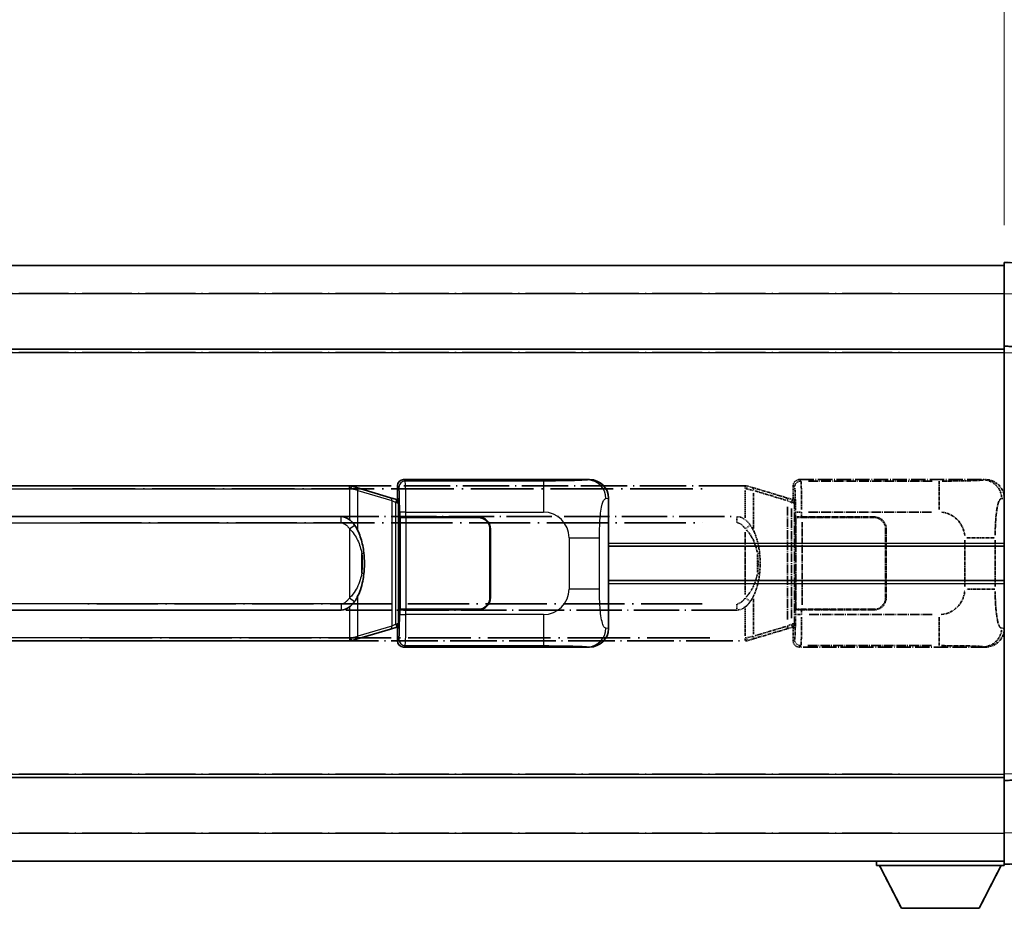
# Model space of a CAD drawing. Units: millimetres. Extents: x 0 to 10627, y -1 to 1264.
# Drawn here: x 293 to 452, y 232 to 375 of the extents above; entities that cross this region are included whole.
import ezdxf

# ---------------------------------------------------------------- set-up
doc = ezdxf.new("R2010")
doc.units = ezdxf.units.MM
doc.linetypes.add('LONG_DASH_DOTTED', pattern=[0.61, 0.48, -0.06, 0.01, -0.06])
for name, color, linetype, lineweight in [('Dimension (ISO)', 7, 'Continuous', 18), ('Overlay (ISO)', 7, 'LONG_DASH_DOTTED', 35), ('Visible (ISO)', 7, 'Continuous', 35), ('Visible Narrow (ISO)', 7, 'Continuous', 25)]:
    doc.layers.add(name, color=color, linetype=linetype, lineweight=lineweight)
doc.styles.add('Note Text (TK)', font='MS PGothic.ttf')
doc.dimstyles.new('Default - Method 1b (TK)', dxfattribs={"dimscale": 4, "dimtxt": 2.5, "dimasz": 2.5, "dimexe": 1, "dimexo": 1.5, "dimgap": 1, "dimtad": 1, "dimtoh": 1, "dimrnd": 1e-08, "dimdsep": 46, "dimtxsty": 'Note Text (TK)', "dimcen": 0.09, "dimdle": 5, "dimclrd": 100, "dimclre": 100, "dimclrt": 7, "dimadec": 1, "dimazin": 1, "dimtfac": 1, "dimtmove": 0, "dimatfit": 3, "dimfxl": 1, "dimtolj": 1, "dimlwd": -1, "dimlwe": -1, "dimarcsym": 0})

# ---------------------------------------------------------------- blocks, each defined once
blk = doc.blocks.new('*D32')
at = {"layer": 'Defpoints', "color": 0}
for p in [(451.63, 383.76), (134.13, 336.51), (451.63, 335.76)]:
    blk.add_point(p, dxfattribs=at)
at = {"layer": 'Dimension (ISO)', "color": 100}
for p, q in [((134.13, 342.51), (134.13, 387.76)), ((451.63, 341.76), (451.63, 387.76)), ((144.13, 383.76), (441.63, 383.76))]:
    blk.add_line(p, q, dxfattribs=at)
for points in [[(144.13, 385.43), (144.13, 382.09), (134.13, 383.76)], [(441.63, 385.43), (441.63, 382.09), (451.63, 383.76)]]:
    blk.add_solid(points, dxfattribs=at)
at = {"layer": 'Dimension (ISO)', "color": 7, "insert": (83.91, 403), "char_height": 10, "attachment_point": 4, "style": 'Note Text (TK)'}
blk.add_mtext('\\A1; \\fＭＳ Ｐゴシック|b0|i0;\\H10.0000;* バンド取手は任意の位置に固定できます。\\P\\fＭＳ Ｐゴシック|b0|i0;\\H10.0000;* Carrying handle location can be freely affixed within denoted range.', dxfattribs=at)

msp = doc.modelspace()

# ---------------------------------------------------------------- linework, layer by layer
at = {"layer": 'Overlay (ISO)', "ltscale": 18.588993}
for p, q in [((134.1344, 335.2599), (451.6344, 335.2599)), ((134.1344, 335.2599), (451.6344, 335.2599)), ((134.1344, 321.7599), (451.6344, 321.7599)), ((134.1344, 321.7599), (451.6344, 321.7599)), ((134.1344, 252.7599), (451.6344, 252.7599)), ((134.1344, 252.7599), (451.6344, 252.7599)), ((134.1344, 239.2599), (451.6344, 239.2599)), ((134.1344, 239.2599), (451.6344, 239.2599))]:
    msp.add_line(p, q, dxfattribs=at)
at = {"layer": 'Overlay (ISO)', "ltscale": 1.266459}
for p, q in [((451.6344, 330.7629), (451.6344, 335.7599)), ((451.6344, 330.7629), (451.6344, 335.7599)), ((451.6344, 238.7599), (451.6344, 243.7568)), ((451.6344, 238.7599), (451.6344, 243.7568))]:
    msp.add_line(p, q, dxfattribs=at)
at = {"layer": 'Overlay (ISO)', "ltscale": 1.941312}
for p, q in [((463.6519, 335.3402), (451.6344, 335.7599)), ((463.6519, 335.3402), (451.6344, 335.7599)), ((451.6344, 238.7599), (463.6519, 239.1795)), ((451.6344, 238.7599), (463.6519, 239.1795))]:
    msp.add_line(p, q, dxfattribs=at)
at = {"layer": 'Overlay (ISO)', "ltscale": 16.730093}
for p, q in [((150.0094, 330.7599), (435.7594, 330.7599)), ((150.0094, 330.7599), (435.7594, 330.7599)), ((150.0094, 321.2599), (435.7594, 321.2599)), ((150.0094, 321.2599), (435.7594, 321.2599)), ((150.0094, 253.2599), (435.7594, 253.2599)), ((150.0094, 253.2599), (435.7594, 253.2599)), ((150.0094, 243.7599), (435.7594, 243.7599)), ((150.0094, 243.7599), (435.7594, 243.7599))]:
    msp.add_line(p, q, dxfattribs=at)
at = {"layer": 'Overlay (ISO)', "ltscale": 1.37189}
for p, q in [((451.6344, 322.2599), (451.6344, 330.7629)), ((451.6344, 322.2599), (451.6344, 330.7629)), ((451.6344, 243.7568), (451.6344, 252.2599)), ((451.6344, 243.7568), (451.6344, 252.2599))]:
    msp.add_line(p, q, dxfattribs=at)
at = {"layer": 'Overlay (ISO)', "ltscale": 0.253212}
for p, q in [((451.6344, 321.2605), (451.6344, 322.2599)), ((451.6344, 321.2605), (451.6344, 322.2599)), ((451.6344, 252.2599), (451.6344, 253.2593)), ((451.6344, 252.2599), (451.6344, 253.2593))]:
    msp.add_line(p, q, dxfattribs=at)
at = {"layer": 'Overlay (ISO)', "ltscale": 1.211521}
for p, q in [((459.1344, 321.998), (451.6344, 322.2599)), ((459.1344, 321.998), (451.6344, 322.2599)), ((451.6344, 252.2599), (459.1344, 252.5218)), ((451.6344, 252.2599), (459.1344, 252.5218))]:
    msp.add_line(p, q, dxfattribs=at)
at = {"layer": 'Overlay (ISO)', "ltscale": 13.934676}
msp.add_line((451.6344, 253.2593), (451.6344, 321.2605), dxfattribs=at)
msp.add_line((451.6344, 253.2593), (451.6344, 321.2605), dxfattribs=at)
at = {"layer": 'Overlay (ISO)', "ltscale": 4.834805}
for p, q in [((418.6338, 300.7599), (448.5986, 300.7599)), ((448.5986, 273.7599), (418.6338, 273.7599))]:
    msp.add_line(p, q, dxfattribs=at)
at = {"layer": 'Overlay (ISO)', "ltscale": 0.970335}
for p, q in [((418.8552, 300.5385), (418.6454, 300.7482)), ((417.6461, 299.7488), (417.8558, 299.5391)), ((417.8558, 274.9807), (417.6461, 274.7709)), ((418.6454, 273.7715), (418.8552, 273.9813))]:
    msp.add_line(p, q, dxfattribs=at)
at = {"layer": 'Overlay (ISO)', "ltscale": 3.235035}
for p, q in [((440.0308, 300.5268), (419.9808, 300.5268)), ((419.9808, 273.993), (440.0308, 273.993))]:
    msp.add_line(p, q, dxfattribs=at)
at = {"layer": 'Overlay (ISO)', "ltscale": 1.11509}
for p, q in [((441.1447, 300.4987), (441.1447, 295.9134)), ((441.1447, 278.6063), (441.1447, 274.0211))]:
    msp.add_line(p, q, dxfattribs=at)
at = {"layer": 'Overlay (ISO)', "ltscale": 0.240796}
for p, q in [((448.5828, 300.757), (448.2981, 300.7059)), ((448.2981, 273.8139), (448.5828, 273.7627))]:
    msp.add_line(p, q, dxfattribs=at)
at = {"layer": 'Overlay (ISO)', "ltscale": 15.582577}
for p, q in [((409.9166, 299.7599), (295.8522, 299.7599)), ((295.8522, 274.7599), (409.9166, 274.7599))]:
    msp.add_line(p, q, dxfattribs=at)
at = {"layer": 'Overlay (ISO)', "ltscale": 21.036478}
for p, q in [((301.5554, 299.2599), (404.2134, 299.2599)), ((404.2134, 275.2599), (301.5554, 275.2599))]:
    msp.add_line(p, q, dxfattribs=at)
at = {"layer": 'Overlay (ISO)', "ltscale": 0.036794}
for p, q in [((409.9166, 299.7599), (410.1444, 299.7599)), ((410.1444, 274.7599), (409.9166, 274.7599))]:
    msp.add_line(p, q, dxfattribs=at)
at = {"layer": 'Overlay (ISO)', "ltscale": 0.113954}
for p, q in [((409.9166, 299.2991), (409.9166, 299.7583)), ((417.3766, 297.1092), (417.5085, 297.549)), ((417.3766, 277.4106), (417.5085, 276.9707)), ((409.9166, 275.2207), (409.9166, 274.7614))]:
    msp.add_line(p, q, dxfattribs=at)
at = {"layer": 'Overlay (ISO)', "ltscale": 0.722704}
for p, q in [((409.9166, 299.011), (409.9166, 294.5314)), ((409.9166, 279.9884), (409.9166, 275.5088))]:
    msp.add_line(p, q, dxfattribs=at)
at = {"layer": 'Overlay (ISO)', "ltscale": 0.029846}
for p, q in [((410.1122, 299.2599), (409.9269, 299.2599)), ((409.9269, 275.2599), (410.1122, 275.2599))]:
    msp.add_line(p, q, dxfattribs=at)
at = {"layer": 'Overlay (ISO)', "ltscale": 0.002323}
for p, q in [((410.1451, 299.7597), (410.1444, 299.7599)), ((410.1444, 274.7599), (410.1451, 274.7601))]:
    msp.add_line(p, q, dxfattribs=at)
at = {"layer": 'Overlay (ISO)', "ltscale": 0.165263}
for p, q in [((410.1451, 299.7597), (411.0444, 299.4899)), ((411.0444, 275.0299), (410.1451, 274.7601))]:
    msp.add_line(p, q, dxfattribs=at)
at = {"layer": 'Overlay (ISO)', "ltscale": 0.181459}
for p, q in [((411.1819, 299.0215), (410.1833, 299.2462)), ((410.1833, 275.2736), (411.1819, 275.4983))]:
    msp.add_line(p, q, dxfattribs=at)
at = {"layer": 'Overlay (ISO)', "ltscale": 1.201259}
for p, q in [((416.5249, 297.8457), (411.0444, 299.4899)), ((411.0444, 275.0299), (416.5249, 276.674))]:
    msp.add_line(p, q, dxfattribs=at)
at = {"layer": 'Overlay (ISO)', "ltscale": 0.935914}
for p, q in [((411.2288, 292.8876), (411.2288, 298.6887)), ((411.2288, 275.8311), (411.2288, 281.6321))]:
    msp.add_line(p, q, dxfattribs=at)
at = {"layer": 'Overlay (ISO)', "ltscale": 1.081123}
for p, q in [((411.5028, 298.9288), (416.4352, 297.449)), ((416.4352, 277.0707), (411.5028, 275.591))]:
    msp.add_line(p, q, dxfattribs=at)
at = {"layer": 'Overlay (ISO)', "ltscale": 0.322704}
for p, q in [((417.6344, 297.7599), (417.6344, 299.7605)), ((417.6344, 274.7593), (417.6344, 276.7599))]:
    msp.add_line(p, q, dxfattribs=at)
at = {"layer": 'Overlay (ISO)', "ltscale": 0.179562}
for p, q in [((417.509, 297.5505), (416.5249, 297.8457)), ((416.5249, 276.674), (417.509, 276.9693))]:
    msp.add_line(p, q, dxfattribs=at)
at = {"layer": 'Overlay (ISO)', "ltscale": 0.112415}
for p, q in [((416.7367, 297.3545), (417.3295, 297.0877)), ((417.3295, 277.4321), (416.7367, 277.1653))]:
    msp.add_line(p, q, dxfattribs=at)
at = {"layer": 'Overlay (ISO)', "ltscale": 0.031087}
for p, q in [((417.3756, 297.0685), (417.5607, 297.013)), ((417.5607, 277.5068), (417.3756, 277.4513))]:
    msp.add_line(p, q, dxfattribs=at)
at = {"layer": 'Overlay (ISO)', "ltscale": 0.022712}
for p, q in [((417.6444, 297.5099), (417.509, 297.5505)), ((417.509, 276.9693), (417.6444, 277.0099))]:
    msp.add_line(p, q, dxfattribs=at)
at = {"layer": 'Overlay (ISO)', "ltscale": 0.127306}
for p, q in [((417.571, 297.0099), (417.6444, 297.5099)), ((417.571, 277.5099), (417.6444, 277.0099))]:
    msp.add_line(p, q, dxfattribs=at)
at = {"layer": 'Overlay (ISO)', "ltscale": 0.036996}
for p, q in [((417.5838, 297.0099), (417.8137, 297.0099)), ((417.8137, 277.5099), (417.5838, 277.5099))]:
    msp.add_line(p, q, dxfattribs=at)
at = {"layer": 'Overlay (ISO)', "ltscale": 0.888422}
for p, q in [((417.6344, 297.7599), (417.8265, 297.5678)), ((417.8265, 276.9519), (417.6344, 276.7599))]:
    msp.add_line(p, q, dxfattribs=at)
at = {"layer": 'Overlay (ISO)', "ltscale": 0.029277}
for p, q in [((417.8265, 297.5099), (417.6444, 297.5099)), ((417.6444, 277.0099), (417.8265, 277.0099))]:
    msp.add_line(p, q, dxfattribs=at)
at = {"layer": 'Overlay (ISO)', "ltscale": 3.326328}
msp.add_line((417.8265, 297.5678), (417.8265, 276.9519), dxfattribs=at)
at = {"layer": 'Overlay (ISO)', "ltscale": 0.310031}
for p, q in [((451.2475, 297.7085), (451.614, 297.7744)), ((451.614, 276.7454), (451.2475, 276.8112))]:
    msp.add_line(p, q, dxfattribs=at)
at = {"layer": 'Overlay (ISO)', "ltscale": 2.935309}
msp.add_line((416.7093, 296.3561), (416.7093, 278.1636), dxfattribs=at)
at = {"layer": 'Overlay (ISO)', "ltscale": 2.849565}
msp.add_line((417.3653, 278.4293), (417.3653, 296.0904), dxfattribs=at)
at = {"layer": 'Overlay (ISO)', "ltscale": 0.111713}
for p, q in [((418.0023, 295.4914), (418.0023, 294.7984)), ((419.0017, 294.7984), (419.0017, 295.4914)), ((418.0023, 279.7214), (418.0023, 279.0284)), ((419.0017, 279.0284), (419.0017, 279.7214))]:
    msp.add_line(p, q, dxfattribs=at)
at = {"layer": 'Overlay (ISO)', "ltscale": 0.222938}
for p, q in [((418.925, 295.5299), (418.0079, 295.5299)), ((418.0079, 278.9899), (418.925, 278.9899))]:
    msp.add_line(p, q, dxfattribs=at)
at = {"layer": 'Overlay (ISO)', "ltscale": 3.215458}
for p, q in [((420.1088, 295.5299), (440.0376, 295.5299)), ((440.0376, 278.9899), (420.1088, 278.9899))]:
    msp.add_line(p, q, dxfattribs=at)
at = {"layer": 'Overlay (ISO)', "ltscale": 15.21448}
for p, q in [((297.1994, 294.7849), (408.5694, 294.7849)), ((408.5694, 279.7349), (297.1994, 279.7349))]:
    msp.add_line(p, q, dxfattribs=at)
at = {"layer": 'Overlay (ISO)', "ltscale": 20.539549}
for p, q in [((302.7679, 293.7849), (403.0009, 293.7849)), ((403.0009, 280.7349), (302.7679, 280.7349))]:
    msp.add_line(p, q, dxfattribs=at)
at = {"layer": 'Overlay (ISO)', "ltscale": 0.228007}
for p, q in [((408.5694, 293.8633), (408.5694, 294.7818)), ((409.9808, 292.8738), (410.7314, 293.403)), ((409.9808, 281.646), (410.7314, 281.1168)), ((408.5694, 280.6564), (408.5694, 279.738))]:
    msp.add_line(p, q, dxfattribs=at)
at = {"layer": 'Overlay (ISO)', "ltscale": 0.005535}
for p, q in [((418.0011, 294.7599), (418.0023, 294.7599)), ((418.0023, 279.7599), (418.0011, 279.7599))]:
    msp.add_line(p, q, dxfattribs=at)
at = {"layer": 'Overlay (ISO)', "ltscale": 2.420192}
msp.add_line((418.0011, 279.7599), (418.0011, 294.7599), dxfattribs=at)
at = {"layer": 'Overlay (ISO)', "ltscale": 0.24772}
for p, q in [((419.0017, 294.7599), (418.0023, 294.7599)), ((418.0023, 279.7599), (419.0017, 279.7599))]:
    msp.add_line(p, q, dxfattribs=at)
at = {"layer": 'Overlay (ISO)', "ltscale": 0.253352}
for p, q in [((418.0594, 294.6599), (419.0594, 294.6599)), ((419.0594, 279.8599), (418.0594, 279.8599))]:
    msp.add_line(p, q, dxfattribs=at)
at = {"layer": 'Overlay (ISO)', "ltscale": 2.387921}
msp.add_line((418.0594, 279.8599), (418.0594, 294.6599), dxfattribs=at)
at = {"layer": 'Overlay (ISO)', "ltscale": 1.876872}
for p, q in [((419.0017, 294.7599), (430.6344, 294.7599)), ((430.6344, 279.7599), (419.0017, 279.7599))]:
    msp.add_line(p, q, dxfattribs=at)
at = {"layer": 'Overlay (ISO)', "ltscale": 1.867558}
for p, q in [((419.0594, 294.6599), (430.6344, 294.6599)), ((430.6344, 279.8599), (419.0594, 279.8599))]:
    msp.add_line(p, q, dxfattribs=at)
at = {"layer": 'Overlay (ISO)', "ltscale": 2.149119}
msp.add_line((419.0594, 280.5999), (419.0594, 293.9199), dxfattribs=at)
at = {"layer": 'Overlay (ISO)', "ltscale": 1.61724}
msp.add_line((409.9166, 292.2717), (409.9166, 282.2481), dxfattribs=at)
at = {"layer": 'Overlay (ISO)', "ltscale": 1.774781}
for p, q in [((432.5344, 292.7599), (432.5344, 281.7599)), ((432.6344, 292.7599), (432.6344, 281.7599))]:
    msp.add_line(p, q, dxfattribs=at)
at = {"layer": 'Overlay (ISO)', "ltscale": 1.201531}
for p, q in [((445.2773, 290.9835), (445.2773, 283.5363)), ((450.1855, 283.5363), (450.1855, 290.9835))]:
    msp.add_line(p, q, dxfattribs=at)
at = {"layer": 'Overlay (ISO)', "ltscale": 1.001037}
for p, q in [((445.6218, 291.3972), (450.1081, 291.3972)), ((450.1081, 283.1225), (445.6218, 283.1225))]:
    msp.add_line(p, q, dxfattribs=at)
at = {"layer": 'Overlay (ISO)', "ltscale": 0.016035}
for p, q in [((432.6344, 289.7599), (432.5344, 289.7599)), ((432.6344, 289.2599), (432.5344, 289.2599)), ((432.5344, 285.2599), (432.6344, 285.2599)), ((432.5344, 284.7599), (432.6344, 284.7599))]:
    msp.add_line(p, q, dxfattribs=at)
at = {"layer": 'Overlay (ISO)', "ltscale": 0.461089}
msp.add_line((411.8848, 285.8308), (411.8848, 288.689), dxfattribs=at)
at = {"layer": 'Overlay (ISO)', "ltscale": 0.112847}
msp.add_line((431.0344, 239.2599), (431.0344, 238.5599), dxfattribs=at)
msp.add_line((431.0344, 239.2599), (431.0344, 238.5599), dxfattribs=at)
at = {"layer": 'Overlay (ISO)', "ltscale": 3.323767}
msp.add_line((431.0344, 238.5599), (451.6344, 238.5599), dxfattribs=at)
msp.add_line((431.0344, 238.5599), (451.6344, 238.5599), dxfattribs=at)
at = {"layer": 'Overlay (ISO)', "ltscale": 1.376751}
for p, q in [((435.0844, 231.6599), (431.5344, 238.5599)), ((435.0844, 231.6599), (431.5344, 238.5599)), ((447.5844, 231.6599), (451.1344, 238.5599)), ((447.5844, 231.6599), (451.1344, 238.5599))]:
    msp.add_line(p, q, dxfattribs=at)
at = {"layer": 'Overlay (ISO)', "ltscale": 0.032171}
msp.add_line((451.6344, 238.7599), (451.6344, 238.5599), dxfattribs=at)
msp.add_line((451.6344, 238.7599), (451.6344, 238.5599), dxfattribs=at)
at = {"layer": 'Overlay (ISO)', "ltscale": 2.01681}
msp.add_line((435.0844, 231.6599), (447.5844, 231.6599), dxfattribs=at)
msp.add_line((435.0844, 231.6599), (447.5844, 231.6599), dxfattribs=at)
at = {"layer": 'Overlay (ISO)', "ltscale": 0.942579}
for centre, start, end in [((441.1447, 291.3972), 4.5, 85.5), ((441.1447, 283.1225), 274.5, 355.5)]:
    msp.add_arc(centre, 4.1326, start, end, dxfattribs=at)
at = {"layer": 'Overlay (ISO)', "ltscale": 0.506805}
for centre, start, end in [((430.6344, 292.7599), 0, 90), ((430.6344, 281.7599), 270, 0)]:
    msp.add_arc(centre, 2, start, end, dxfattribs=at)
at = {"layer": 'Overlay (ISO)', "ltscale": 0.481459}
for centre, start, end in [((430.6344, 292.7599), 0, 90), ((430.6344, 281.7599), 270, 0)]:
    msp.add_arc(centre, 1.9, start, end, dxfattribs=at)
at = {"layer": 'Overlay (ISO)', "ltscale": 0.253212}
for centre, major_axis in [((418.635, 299.7593), (-0.708, 0.708)), ((418.635, 274.7605), (-0.708, -0.708))]:
    msp.add_ellipse(centre, major_axis=major_axis, ratio=0.99878277, start_param=5.49839613, end_param=7.06797448, dxfattribs=at)
at = {"layer": 'Overlay (ISO)', "ltscale": 0.22783}
for centre, major_axis in [((418.8669, 299.5274), (0.7071, 0.7071)), ((418.8669, 274.9924), (-0.7071, 0.7071))]:
    msp.add_ellipse(centre, major_axis=major_axis, ratio=0.99878277, start_param=0.86448607, end_param=2.27710659, dxfattribs=at)
at = {"layer": 'Overlay (ISO)', "ltscale": 1.115303}
for centre, start_param, end_param in [((418.862, 295.5299), 4.78918347, 6.17148424), ((418.862, 278.9899), 3.25329373, 4.63559449)]:
    msp.add_ellipse(centre, major_axis=(0, 5), ratio=0.02793662, start_param=start_param, end_param=end_param, dxfattribs=at)
at = {"layer": 'Overlay (ISO)', "ltscale": 0.68132}
for centre, major_axis, start_param, end_param in [((448.2823, 297.7049), (-0.5305, 2.9527), 4.61613994, 6.02386337), ((448.2823, 276.8149), (-0.5305, -2.9527), 0.25932194, 1.66704536)]:
    msp.add_ellipse(centre, major_axis=major_axis, ratio=0.98105095, start_param=start_param, end_param=end_param, dxfattribs=at)
at = {"layer": 'Overlay (ISO)', "ltscale": 0.762736}
for centre, major_axis, start_param, end_param in [((448.5783, 297.7581), (3.0098, 0.5407), 6.10872941, 7.67286655), ((448.5783, 276.7617), (3.0098, -0.5407), 4.89350406, 6.4576412)]:
    msp.add_ellipse(centre, major_axis=major_axis, ratio=0.98105095, start_param=start_param, end_param=end_param, dxfattribs=at)
at = {"layer": 'Overlay (ISO)', "ltscale": 0.100183}
for centre, major_axis, start_param, end_param in [((410.9007, 299.011), (0.1437, 0.4789), 4.97109822, 6.21412809), ((416.3812, 297.3668), (0.1437, 0.4789), 4.97109822, 6.21412809), ((416.3812, 277.1529), (0.1437, -0.4789), 0.06905721, 1.31208708), ((410.9007, 275.5088), (0.1437, -0.4789), 0.06905721, 1.31208708)]:
    msp.add_ellipse(centre, major_axis=major_axis, ratio=0.6398634, start_param=start_param, end_param=end_param, dxfattribs=at)
at = {"layer": 'Overlay (ISO)', "ltscale": 0.892317}
for centre, start_param, end_param in [((417.8626, 295.5299), 1.64759081, 3.02989158), ((417.8626, 278.9899), 0.11170107, 1.49400184)]:
    msp.add_ellipse(centre, major_axis=(0, -4), ratio=0.03492077, start_param=start_param, end_param=end_param, dxfattribs=at)
at = {"layer": 'Overlay (ISO)', "ltscale": 0.236225}
for start_param, end_param in [(5.91570886, 6.28318531), (3.14159265, 3.5090691)]:
    msp.add_ellipse((408.5694, 287.2599), major_axis=(0, 7.525), ratio=0.49833887, start_param=start_param, end_param=end_param, dxfattribs=at)
at = {"layer": 'Overlay (ISO)', "ltscale": 0.124927}
for centre, major_axis, start_param, end_param in [((411.2288, 288.8478), (0.9934, 0.115), 5.46526817, 6.24013704), ((411.2288, 285.672), (0.9934, -0.115), 0.04304827, 0.81791714)]:
    msp.add_ellipse(centre, major_axis=major_axis, ratio=0.09948193, start_param=start_param, end_param=end_param, dxfattribs=at)
at = {"layer": 'Overlay (ISO)', "ltscale": 1.422246}
msp.add_open_spline([(448.2038, 300.6898), (448.1029, 300.674), (447.9631, 300.6573), (447.7161, 300.6408), (447.2709, 300.611), (446.471, 300.5826), (445.4785, 300.5625), (444.6146, 300.545), (443.634, 300.5344), (442.7509, 300.53), (442.3168, 300.5278), (441.9093, 300.5271), (441.5396, 300.5269)], degree=3, knots=[0.05, 0.05, 0.05, 0.05, 0.224983239, 0.224983239, 0.224983239, 0.540435735, 0.540435735, 0.540435735, 0.815011713, 0.815011713, 0.815011713, 0.95, 0.95, 0.95, 0.95], dxfattribs=at)
at = {"layer": 'Overlay (ISO)', "ltscale": 0.125099}
for points, knots in [([(410.1225, 299.2599), (410.1226, 299.261), (410.1228, 299.2621), (410.132, 299.3255), (410.1398, 299.3873), (410.1522, 299.5055), (410.1566, 299.5607), (410.1608, 299.6539), (410.1607, 299.6913), (410.1561, 299.7434), (410.1516, 299.7577), (410.1451, 299.7597)], [-0.0778087689, -0.0778087689, -0.0778087689, -0.0778087689, -0.0774791395, -0.0774791395, -0.0585788033, -0.0585788033, -0.0389062325, -0.0389062325, -0.0193765361, -0.0193765361, 0, 0, 0, 0]), ([(410.1225, 275.2599), (410.1226, 275.2588), (410.1228, 275.2577), (410.132, 275.1943), (410.1398, 275.1325), (410.1522, 275.0142), (410.1566, 274.9591), (410.1608, 274.8659), (410.1607, 274.8285), (410.1561, 274.7764), (410.1516, 274.762), (410.1451, 274.7601)], [-0.0003297628, -0.0003297628, -0.0003297628, -0.0003297628, 0, 0, 0.0189079865, 0.0189079865, 0.0385885202, 0.0385885202, 0.0581261217, 0.0581261217, 0.0775105008, 0.0775105008, 0.0775105008, 0.0775105008])]:
    msp.add_open_spline(points, degree=3, knots=knots, dxfattribs=at)
at = {"layer": 'Overlay (ISO)', "ltscale": 1.388645}
msp.add_open_spline([(450.1862, 291.8151), (450.188, 292.2999), (450.1946, 292.8229), (450.2172, 293.366), (450.2618, 294.4372), (450.3683, 295.5317), (450.5226, 296.3206), (450.6526, 296.9847), (450.8093, 297.3992), (450.9644, 297.5693), (451.0267, 297.6376), (451.0883, 297.6691), (451.1485, 297.687)], degree=3, knots=[0.05, 0.05, 0.05, 0.05, 0.21983104, 0.21983104, 0.21983104, 0.554777845, 0.554777845, 0.554777845, 0.836790829, 0.836790829, 0.836790829, 0.95, 0.95, 0.95, 0.95], dxfattribs=at)
at = {"layer": 'Overlay (ISO)', "ltscale": 0.248599}
msp.add_open_spline([(408.6545, 293.7806), (408.7313, 293.773), (408.8073, 293.7555), (409.1492, 293.637), (409.378, 293.4523), (409.6812, 293.1361), (409.7778, 293.0188), (409.8668, 292.8978)], degree=3, knots=[0.008515273, 0.008515273, 0.008515273, 0.008515273, 0.031575695, 0.031575695, 0.116947855, 0.116947855, 0.161790181, 0.161790181, 0.161790181, 0.161790181], dxfattribs=at)
at = {"layer": 'Overlay (ISO)', "ltscale": 0.194133}
for points, knots in [([(410.7339, 293.4048), (410.6077, 293.5838), (410.4651, 293.7635), (410.1847, 294.0559), (410.0604, 294.1714), (409.9166, 294.2825)], [-0.1703054541, -0.1703054541, -0.1703054541, -0.1703054541, -0.1169478546, -0.1169478546, -0.0804700987, -0.0804700987, -0.0804700987, -0.0804700987]), ([(409.9166, 280.2373), (409.9363, 280.2525), (409.9556, 280.2678), (409.9746, 280.2832), (410.1364, 280.4144), (410.2735, 280.5507), (410.5224, 280.8296), (410.6331, 280.972), (410.7339, 281.115)], [-0.0902431044, -0.0902431044, -0.0902431044, -0.0902431044, -0.0852480424, -0.0852480424, -0.0852480424, -0.0426240212, -0.0426240212, 0, 0, 0, 0])]:
    msp.add_open_spline(points, degree=3, knots=knots, dxfattribs=at)
at = {"layer": 'Overlay (ISO)', "ltscale": 0.663876}
msp.add_open_spline([(410.0946, 292.6522), (410.5929, 292.1347), (410.9462, 291.5597), (411.5153, 290.3543), (411.717, 289.7097), (411.8458, 289.058)], degree=3, knots=[0.021282411, 0.021282411, 0.021282411, 0.021282411, 0.2061269, 0.2061269, 0.4043658, 0.4043658, 0.4043658, 0.4043658], dxfattribs=at)
at = {"layer": 'Overlay (ISO)', "ltscale": 0.767822}
msp.add_open_spline([(412.2221, 288.9628), (412.132, 289.7407), (411.9802, 290.5149), (411.5143, 291.9951), (411.2215, 292.7132), (410.7339, 293.4048)], degree=3, knots=[-0.42564821, -0.42564821, -0.42564821, -0.42564821, -0.2061269, -0.2061269, 0, 0, 0, 0], dxfattribs=at)
at = {"layer": 'Overlay (ISO)', "ltscale": 0.462873}
msp.add_open_spline([(411.9021, 288.6901), (411.954, 288.1902), (411.9781, 287.6849), (411.9727, 286.7291), (411.9485, 286.2769), (411.9021, 285.8296)], degree=3, knots=[0.015931136, 0.015931136, 0.015931136, 0.015931136, 0.167312443, 0.167312443, 0.302691585, 0.302691585, 0.302691585, 0.302691585], dxfattribs=at)
at = {"layer": 'Overlay (ISO)', "ltscale": 0.551432}
msp.add_open_spline([(412.2221, 285.5569), (412.2842, 286.0931), (412.3161, 286.6345), (412.3225, 287.7719), (412.2908, 288.3699), (412.2221, 288.9628)], degree=3, knots=[-0.318622721, -0.318622721, -0.318622721, -0.318622721, -0.167312443, -0.167312443, 0, 0, 0, 0], dxfattribs=at)
at = {"layer": 'Overlay (ISO)', "ltscale": 0.767686}
msp.add_open_spline([(410.7339, 281.115), (410.9017, 281.353), (411.0441, 281.5951), (411.3726, 282.2298), (411.5324, 282.6229), (411.8219, 283.4739), (411.9425, 283.9342), (412.1164, 284.7825), (412.1773, 285.1697), (412.2221, 285.5569)], degree=3, knots=[-0.425024641, -0.425024641, -0.425024641, -0.425024641, -0.354088722, -0.354088722, -0.240591253, -0.240591253, -0.109280085, -0.109280085, 0, 0, 0, 0], dxfattribs=at)
at = {"layer": 'Overlay (ISO)', "ltscale": 0.663795}
msp.add_open_spline([(411.8458, 285.4621), (411.7884, 285.1725), (411.7163, 284.884), (411.4972, 284.1714), (411.3312, 283.7504), (410.9403, 282.9843), (410.7262, 282.6352), (410.3509, 282.1517), (410.2279, 282.0074), (410.0942, 281.8677)], degree=3, knots=[0.021251232, 0.021251232, 0.021251232, 0.021251232, 0.109280085, 0.109280085, 0.240591253, 0.240591253, 0.354088722, 0.354088722, 0.403773409, 0.403773409, 0.403773409, 0.403773409], dxfattribs=at)
at = {"layer": 'Overlay (ISO)', "ltscale": 1.388359}
msp.add_open_spline([(451.1483, 276.8344), (451.0336, 276.8727), (450.9129, 276.9642), (450.7964, 277.2279), (450.6086, 277.6526), (450.4343, 278.5188), (450.3274, 279.5709), (450.2457, 280.3749), (450.204, 281.266), (450.1915, 282.0709), (450.1881, 282.2882), (450.1866, 282.4998), (450.186, 282.7046)], degree=3, knots=[0.05, 0.05, 0.05, 0.05, 0.265590793, 0.265590793, 0.265590793, 0.612901129, 0.612901129, 0.612901129, 0.878333796, 0.878333796, 0.878333796, 0.95, 0.95, 0.95, 0.95], dxfattribs=at)
at = {"layer": 'Overlay (ISO)', "ltscale": 0.24852}
msp.add_open_spline([(409.8668, 281.622), (409.7993, 281.5302), (409.7277, 281.441), (409.5569, 281.2495), (409.4556, 281.1498), (409.3447, 281.0598), (409.2174, 280.9566), (409.0774, 280.8662), (408.8394, 280.7724), (408.7475, 280.7485), (408.6547, 280.7392)], degree=3, knots=[0.008524804, 0.008524804, 0.008524804, 0.008524804, 0.042624021, 0.042624021, 0.085248042, 0.085248042, 0.085248042, 0.134155965, 0.134155965, 0.161971281, 0.161971281, 0.161971281, 0.161971281], dxfattribs=at)
at = {"layer": 'Overlay (ISO)', "ltscale": 1.422253}
msp.add_open_spline([(441.5389, 273.9929), (441.9833, 273.9926), (442.4809, 273.9916), (443.0165, 273.9883), (443.975, 273.9823), (445.0254, 273.9688), (445.8855, 273.9484), (446.7075, 273.9289), (447.3669, 273.903), (447.7468, 273.8769), (447.9758, 273.8611), (448.1076, 273.8451), (448.204, 273.83)], degree=3, knots=[0.05, 0.05, 0.05, 0.05, 0.212702167, 0.212702167, 0.212702167, 0.503893992, 0.503893992, 0.503893992, 0.782203362, 0.782203362, 0.782203362, 0.95, 0.95, 0.95, 0.95], dxfattribs=at)
at = {"layer": 'Visible (ISO)'}
for p, q in [((134.1344, 335.2599), (451.6344, 335.2599)), ((451.6344, 330.7629), (451.6344, 335.7599)), ((463.6519, 335.3402), (451.6344, 335.7599)), ((451.6344, 322.2599), (451.6344, 330.7629)), ((451.6344, 321.2605), (451.6344, 322.2599)), ((459.1344, 321.998), (451.6344, 322.2599)), ((134.1344, 321.7599), (451.6344, 321.7599)), ((451.6344, 253.2593), (451.6344, 321.2605)), ((354.8838, 300.7599), (384.8486, 300.7599)), ((346.1666, 299.7599), (232.1022, 299.7599)), ((346.1666, 299.7599), (346.3944, 299.7599)), ((346.3951, 299.7597), (346.3944, 299.7599)), ((346.3951, 299.7597), (347.2944, 299.4899)), ((352.7749, 297.8457), (347.2944, 299.4899)), ((353.8844, 297.7599), (353.8844, 299.7605)), ((353.759, 297.5505), (352.7749, 297.8457)), ((353.8944, 297.5099), (353.759, 297.5505)), ((353.821, 297.0099), (353.8944, 297.5099)), ((353.8844, 297.7599), (354.0765, 297.5678)), ((354.0765, 297.5099), (353.8944, 297.5099)), ((354.0765, 297.5678), (354.0765, 276.9519)), ((387.8844, 297.778), (387.8844, 276.7417)), ((233.4494, 294.7849), (344.8194, 294.7849)), ((354.2511, 294.7599), (354.2523, 294.7599)), ((354.2511, 279.7599), (354.2511, 294.7599)), ((355.2517, 294.7599), (354.2523, 294.7599)), ((354.3094, 294.6599), (355.3094, 294.6599)), ((354.3094, 279.8599), (354.3094, 294.6599)), ((355.2517, 294.7599), (366.8844, 294.7599)), ((355.3094, 294.6599), (366.8844, 294.6599)), ((368.7844, 292.7599), (368.7844, 281.7599)), ((368.8844, 292.7599), (368.8844, 281.7599)), ((368.8844, 289.7599), (368.7844, 289.7599)), ((368.8844, 289.2599), (368.7844, 289.2599)), ((387.8844, 290.0099), (451.6344, 290.0099)), ((368.7844, 285.2599), (368.8844, 285.2599)), ((368.7844, 284.7599), (368.8844, 284.7599)), ((387.8844, 284.5099), (451.6344, 284.5099)), ((344.8194, 279.7349), (233.4494, 279.7349)), ((354.2523, 279.7599), (354.2511, 279.7599)), ((354.2523, 279.7599), (355.2517, 279.7599)), ((355.3094, 279.8599), (354.3094, 279.8599)), ((366.8844, 279.7599), (355.2517, 279.7599)), ((366.8844, 279.8599), (355.3094, 279.8599)), ((347.2944, 275.0299), (352.7749, 276.674)), ((352.7749, 276.674), (353.759, 276.9693)), ((353.759, 276.9693), (353.8944, 277.0099)), ((353.821, 277.5099), (353.8944, 277.0099)), ((354.0765, 276.9519), (353.8844, 276.7599)), ((353.8844, 274.7593), (353.8844, 276.7599)), ((353.8944, 277.0099), (354.0765, 277.0099)), ((232.1022, 274.7599), (346.1666, 274.7599)), ((346.3944, 274.7599), (346.1666, 274.7599)), ((346.3944, 274.7599), (346.3951, 274.7601)), ((347.2944, 275.0299), (346.3951, 274.7601)), ((384.8486, 273.7599), (354.8838, 273.7599)), ((134.1344, 252.7599), (451.6344, 252.7599)), ((451.6344, 252.2599), (451.6344, 253.2593)), ((451.6344, 252.2599), (459.1344, 252.5218)), ((451.6344, 243.7568), (451.6344, 252.2599)), ((451.6344, 238.7599), (451.6344, 243.7568)), ((134.1344, 239.2599), (451.6344, 239.2599)), ((431.0344, 239.2599), (431.0344, 238.5599)), ((431.0344, 238.5599), (451.6344, 238.5599)), ((435.0844, 231.6599), (431.5344, 238.5599)), ((447.5844, 231.6599), (451.1344, 238.5599)), ((451.6344, 238.7599), (463.6519, 239.1795)), ((451.6344, 238.7599), (451.6344, 238.5599)), ((435.0844, 231.6599), (447.5844, 231.6599))]:
    msp.add_line(p, q, dxfattribs=at)
for centre, radius, start, end in [((366.8844, 292.7599), 2, 0, 90), ((366.8844, 292.7599), 1.9, 0, 90), ((366.8844, 281.7599), 2, 270, 0), ((366.8844, 281.7599), 1.9, 270, 0)]:
    msp.add_arc(centre, radius, start, end, dxfattribs=at)
for centre, major_axis, ratio, start_param, end_param in [((354.885, 299.7593), (-0.708, 0.708), 0.99878277, 5.49839613, 7.06797448), ((384.8283, 297.7581), (3.0098, 0.5407), 0.98105095, 6.10872941, 7.67286655), ((344.8194, 287.2599), (0, 7.525), 0.49833887, 5.91570886, 6.28318531), ((344.8194, 287.2599), (0, 7.525), 0.49833887, 3.14159265, 3.5090691), ((384.8283, 276.7617), (3.0098, -0.5407), 0.98105095, 4.89350406, 6.4576412), ((354.885, 274.7605), (-0.708, -0.708), 0.99878277, 5.49839613, 7.06797448)]:
    msp.add_ellipse(centre, major_axis=major_axis, ratio=ratio, start_param=start_param, end_param=end_param, dxfattribs=at)
for points, knots in [([(346.3725, 299.2599), (346.3726, 299.261), (346.3728, 299.2621), (346.382, 299.3255), (346.3898, 299.3873), (346.4022, 299.5055), (346.4066, 299.5607), (346.4108, 299.6539), (346.4107, 299.6913), (346.4061, 299.7434), (346.4016, 299.7577), (346.3951, 299.7597)], [-0.0778087689, -0.0778087689, -0.0778087689, -0.0778087689, -0.0774791395, -0.0774791395, -0.0585788033, -0.0585788033, -0.0389062325, -0.0389062325, -0.0193765361, -0.0193765361, 0, 0, 0, 0]), ([(346.9839, 293.4048), (346.8577, 293.5838), (346.7151, 293.7635), (346.4347, 294.0559), (346.3104, 294.1714), (346.1666, 294.2825)], [-0.1703054541, -0.1703054541, -0.1703054541, -0.1703054541, -0.1169478546, -0.1169478546, -0.0804700987, -0.0804700987, -0.0804700987, -0.0804700987]), ([(348.4721, 288.9628), (348.382, 289.7407), (348.2302, 290.5149), (347.7643, 291.9951), (347.4715, 292.7132), (346.9839, 293.4048)], [-0.42564821, -0.42564821, -0.42564821, -0.42564821, -0.2061269, -0.2061269, 0, 0, 0, 0]), ([(348.4721, 285.5569), (348.5342, 286.0931), (348.5661, 286.6345), (348.5725, 287.7719), (348.5408, 288.3699), (348.4721, 288.9628)], [-0.318622721, -0.318622721, -0.318622721, -0.318622721, -0.167312443, -0.167312443, 0, 0, 0, 0]), ([(346.9839, 281.115), (347.1517, 281.353), (347.2941, 281.5951), (347.6226, 282.2298), (347.7824, 282.6229), (348.0719, 283.4739), (348.1925, 283.9342), (348.3664, 284.7825), (348.4273, 285.1697), (348.4721, 285.5569)], [-0.425024641, -0.425024641, -0.425024641, -0.425024641, -0.354088722, -0.354088722, -0.240591253, -0.240591253, -0.109280085, -0.109280085, 0, 0, 0, 0]), ([(346.1666, 280.2373), (346.1863, 280.2525), (346.2056, 280.2678), (346.2246, 280.2832), (346.3864, 280.4144), (346.5235, 280.5507), (346.7724, 280.8296), (346.8831, 280.972), (346.9839, 281.115)], [-0.0902431044, -0.0902431044, -0.0902431044, -0.0902431044, -0.0852480424, -0.0852480424, -0.0852480424, -0.0426240212, -0.0426240212, 0, 0, 0, 0]), ([(346.3725, 275.2599), (346.3726, 275.2588), (346.3728, 275.2577), (346.382, 275.1943), (346.3898, 275.1325), (346.4022, 275.0142), (346.4066, 274.9591), (346.4108, 274.8659), (346.4107, 274.8285), (346.4061, 274.7764), (346.4016, 274.762), (346.3951, 274.7601)], [-0.0003297628, -0.0003297628, -0.0003297628, -0.0003297628, 0, 0, 0.0189079865, 0.0189079865, 0.0385885202, 0.0385885202, 0.0581261217, 0.0581261217, 0.0775105008, 0.0775105008, 0.0775105008, 0.0775105008])]:
    msp.add_open_spline(points, degree=3, knots=knots, dxfattribs=at)
at = {"layer": 'Visible Narrow (ISO)'}
for p, q in [((134.1344, 330.7599), (451.6344, 330.7599)), ((451.6344, 330.7629), (463.6519, 330.3433)), ((134.1344, 321.2599), (451.6344, 321.2599)), ((451.6344, 321.2605), (459.1344, 320.9986)), ((355.1169, 300.5268), (354.8838, 300.7599)), ((377.3947, 300.5268), (355.1169, 300.5268)), ((377.3947, 300.5268), (377.3947, 295.5299)), ((384.8486, 300.7599), (384.5323, 300.7031)), ((232.1022, 299.2599), (346.1666, 299.2599)), ((346.1666, 299.2599), (346.1666, 299.7599)), ((346.3725, 299.2599), (346.1666, 299.2599)), ((346.1666, 299.2599), (346.1666, 294.2825)), ((347.4788, 299.011), (346.3725, 299.2599)), ((347.4788, 299.011), (352.9593, 297.3668)), ((347.4788, 292.5654), (347.4788, 299.011)), ((353.8844, 299.7605), (354.1175, 299.5274)), ((352.9593, 297.3668), (353.6153, 297.0716)), ((352.9593, 297.3668), (352.9593, 277.1529)), ((353.6153, 297.0716), (353.759, 297.5505)), ((353.6153, 297.0716), (353.821, 297.0099)), ((353.6153, 277.4482), (353.6153, 297.0716)), ((353.821, 297.0099), (354.0765, 297.0099)), ((387.4771, 297.7049), (387.8844, 297.778)), ((355.2517, 295.5299), (354.2523, 295.5299)), ((354.2523, 295.5299), (354.2523, 294.7599)), ((355.2517, 294.7599), (355.2517, 295.5299)), ((355.2517, 295.5299), (377.3947, 295.5299)), ((233.4494, 293.7849), (344.8194, 293.7849)), ((344.8194, 293.7849), (344.8194, 294.7849)), ((355.3094, 279.8599), (355.3094, 294.6599)), ((346.1666, 292.8286), (346.9839, 293.4048)), ((346.1666, 292.8286), (346.1666, 281.6912)), ((381.5273, 291.3972), (386.4355, 291.3972)), ((381.5273, 291.3972), (381.5273, 283.1225)), ((386.4355, 283.1225), (386.4355, 291.3972)), ((387.8844, 290.5099), (451.6344, 290.5099)), ((348.1348, 285.672), (348.1348, 288.8478)), ((387.8844, 284.0099), (451.6344, 284.0099)), ((386.4355, 283.1225), (381.5273, 283.1225)), ((346.1666, 281.6912), (346.9839, 281.115)), ((347.4788, 275.5088), (347.4788, 281.9544)), ((344.8194, 280.7349), (233.4494, 280.7349)), ((344.8194, 280.7349), (344.8194, 279.7349)), ((346.1666, 280.2373), (346.1666, 275.2599)), ((354.2523, 279.7599), (354.2523, 278.9899)), ((355.2517, 278.9899), (355.2517, 279.7599)), ((354.2523, 278.9899), (355.2517, 278.9899)), ((377.3947, 278.9899), (355.2517, 278.9899)), ((377.3947, 278.9899), (377.3947, 273.993)), ((352.9593, 277.1529), (347.4788, 275.5088)), ((353.6153, 277.4482), (352.9593, 277.1529)), ((353.821, 277.5099), (353.6153, 277.4482)), ((353.6153, 277.4482), (353.759, 276.9693)), ((354.0765, 277.5099), (353.821, 277.5099)), ((387.8844, 276.7417), (387.4771, 276.8149)), ((346.1666, 275.2599), (232.1022, 275.2599)), ((346.1666, 275.2599), (346.1666, 274.7599)), ((346.1666, 275.2599), (346.3725, 275.2599)), ((346.3725, 275.2599), (347.4788, 275.5088)), ((354.1175, 274.9924), (353.8844, 274.7593)), ((354.8838, 273.7599), (355.1169, 273.993)), ((355.1169, 273.993), (377.3947, 273.993)), ((384.5323, 273.8167), (384.8486, 273.7599)), ((134.1344, 253.2599), (451.6344, 253.2599)), ((459.1344, 253.5212), (451.6344, 253.2593)), ((134.1344, 243.7599), (451.6344, 243.7599)), ((463.6519, 244.1765), (451.6344, 243.7568))]:
    msp.add_line(p, q, dxfattribs=at)
for centre, start, end in [((377.3947, 291.3972), 0, 90), ((377.3947, 283.1225), 270, 0)]:
    msp.add_arc(centre, 4.1326, start, end, dxfattribs=at)
for centre, major_axis, ratio, start_param, end_param in [((355.1169, 299.5274), (0.7071, 0.7071), 0.99878277, 0.78600715, 2.3555855), ((355.112, 295.5299), (0, 5), 0.02793662, 4.71238898, 6.24827872), ((384.5323, 297.7049), (-0.5305, 2.9527), 0.98105095, 4.53793309, 6.10207023), ((347.1507, 299.011), (0.1437, 0.4789), 0.6398634, 4.90204101, 6.28318531), ((354.1126, 295.5299), (0, -4), 0.03492077, 1.57079633, 3.10668607), ((352.6312, 297.3668), (0.1437, 0.4789), 0.6398634, 4.90204101, 6.28318531), ((347.4788, 288.8478), (0.9934, 0.115), 0.09948193, 5.4222199, 6.28318531), ((347.4788, 285.672), (0.9934, -0.115), 0.09948193, 0, 0.86096541), ((354.1126, 278.9899), (0, -4), 0.03492077, 0.03490659, 1.57079633), ((355.112, 278.9899), (0, 5), 0.02793662, 3.17649924, 4.71238898), ((352.6312, 277.1529), (0.1437, -0.4789), 0.6398634, 0, 1.3811443), ((384.5323, 276.8149), (-0.5305, -2.9527), 0.98105095, 0.18111508, 1.74525222), ((347.1507, 275.5088), (0.1437, -0.4789), 0.6398634, 0, 1.3811443), ((355.1169, 274.9924), (-0.7071, 0.7071), 0.99878277, 0.78600715, 2.3555855)]:
    msp.add_ellipse(centre, major_axis=major_axis, ratio=ratio, start_param=start_param, end_param=end_param, dxfattribs=at)
for points, knots in [([(384.5323, 300.7031), (384.4241, 300.6836), (384.2837, 300.662), (383.9661, 300.6408), (383.5209, 300.611), (382.721, 300.5826), (381.7285, 300.5625), (380.8646, 300.545), (379.884, 300.5344), (379.0009, 300.53), (378.406, 300.527), (377.8612, 300.5268), (377.3947, 300.5268)], [0, 0, 0, 0, 0.22498324, 0.22498324, 0.22498324, 0.54043573, 0.54043573, 0.54043573, 0.81501171, 0.81501171, 0.81501171, 1, 1, 1, 1]), ([(386.4355, 291.3972), (386.4355, 291.9937), (386.438, 292.663), (386.4672, 293.366), (386.5118, 294.4372), (386.6183, 295.5317), (386.7726, 296.3206), (386.9026, 296.9847), (387.0593, 297.3992), (387.2144, 297.5693), (387.3042, 297.6678), (387.3927, 297.6897), (387.4771, 297.7049)], [0, 0, 0, 0, 0.21983104, 0.21983104, 0.21983104, 0.55477785, 0.55477785, 0.55477785, 0.83679083, 0.83679083, 0.83679083, 1, 1, 1, 1]), ([(344.8194, 293.7849), (344.9247, 293.7849), (345.0305, 293.7648), (345.3992, 293.637), (345.628, 293.4523), (345.951, 293.1154), (346.0641, 292.9739), (346.1666, 292.8286)], [0, 0, 0, 0, 0.031575695, 0.031575695, 0.116947855, 0.116947855, 0.170305454, 0.170305454, 0.170305454, 0.170305454]), ([(346.1666, 292.8286), (346.7605, 292.267), (347.1646, 291.6267), (347.7969, 290.2873), (348.0092, 289.5711), (348.1348, 288.8478)], [0, 0, 0, 0, 0.2061269, 0.2061269, 0.42564821, 0.42564821, 0.42564821, 0.42564821]), ([(348.1348, 288.8478), (348.1986, 288.2965), (348.2284, 287.738), (348.2224, 286.676), (348.1925, 286.1705), (348.1348, 285.672)], [0, 0, 0, 0, 0.167312443, 0.167312443, 0.318622721, 0.318622721, 0.318622721, 0.318622721]), ([(348.1348, 285.672), (348.0723, 285.3119), (347.9876, 284.953), (347.7472, 284.1714), (347.5812, 283.7504), (347.1903, 282.9843), (346.9762, 282.6352), (346.552, 282.0887), (346.371, 281.8845), (346.1666, 281.6912)], [0, 0, 0, 0, 0.109280085, 0.109280085, 0.240591253, 0.240591253, 0.354088722, 0.354088722, 0.425024641, 0.425024641, 0.425024641, 0.425024641]), ([(387.4771, 276.8149), (387.3397, 276.8396), (387.19, 276.9031), (387.0464, 277.2279), (386.8586, 277.6526), (386.6843, 278.5188), (386.5774, 279.5709), (386.4957, 280.3749), (386.454, 281.266), (386.4415, 282.0709), (386.4357, 282.4398), (386.4355, 282.7924), (386.4355, 283.1225)], [0, 0, 0, 0, 0.26559079, 0.26559079, 0.26559079, 0.61290113, 0.61290113, 0.61290113, 0.8783338, 0.8783338, 0.8783338, 1, 1, 1, 1]), ([(346.1666, 281.6912), (346.0848, 281.5751), (345.9967, 281.4623), (345.8069, 281.2495), (345.7056, 281.1498), (345.5947, 281.0598), (345.4674, 280.9566), (345.3274, 280.8662), (345.063, 280.762), (344.9405, 280.7349), (344.8194, 280.7349)], [0, 0, 0, 0, 0.042624021, 0.042624021, 0.085248042, 0.085248042, 0.085248042, 0.134155965, 0.134155965, 0.170496085, 0.170496085, 0.170496085, 0.170496085]), ([(377.3947, 273.993), (377.9311, 273.993), (378.5663, 273.9927), (379.2665, 273.9883), (380.225, 273.9823), (381.2754, 273.9688), (382.1355, 273.9484), (382.9575, 273.9289), (383.6169, 273.903), (383.9968, 273.8769), (384.2941, 273.8565), (384.4275, 273.8355), (384.5323, 273.8167)], [0, 0, 0, 0, 0.21270217, 0.21270217, 0.21270217, 0.50389399, 0.50389399, 0.50389399, 0.78220336, 0.78220336, 0.78220336, 1, 1, 1, 1])]:
    msp.add_open_spline(points, degree=3, knots=knots, dxfattribs=at)

# ---------------------------------------------------------------- dimensions: what is measured, and where the dimension line sits
at = {"layer": 'Dimension (ISO)', "color": 100}
dim = msp.add_linear_dim(base=(451.6344, 383.7599), p1=(134.1344, 336.5099), p2=(451.6344, 335.7599), text=' \\fＭＳ Ｐゴシック|b0|i0;\\H10.0000;* バンド取手は任意の位置に固定できます。\\P\\fＭＳ Ｐゴシック|b0|i0;\\H10.0000;* Carrying handle location can be freely affixed within denoted range.', dimstyle='Default - Method 1b (TK)', override={"dimgap": 1, "dimtoh": 0, "dimdec": 2, "dimtol": 0, "dimlim": 0, "dimtp": 0, "dimtm": 0, "dimtdec": 2, "dimtofl": 0, "dimatfit": 1}, dxfattribs=at)
dim.commit()
dim.dimension.update_dxf_attribs({"geometry": '*D32', "text_midpoint": (292.8844, 383.7599), "dimtype": 160})

doc.saveas('drawing.dxf')
